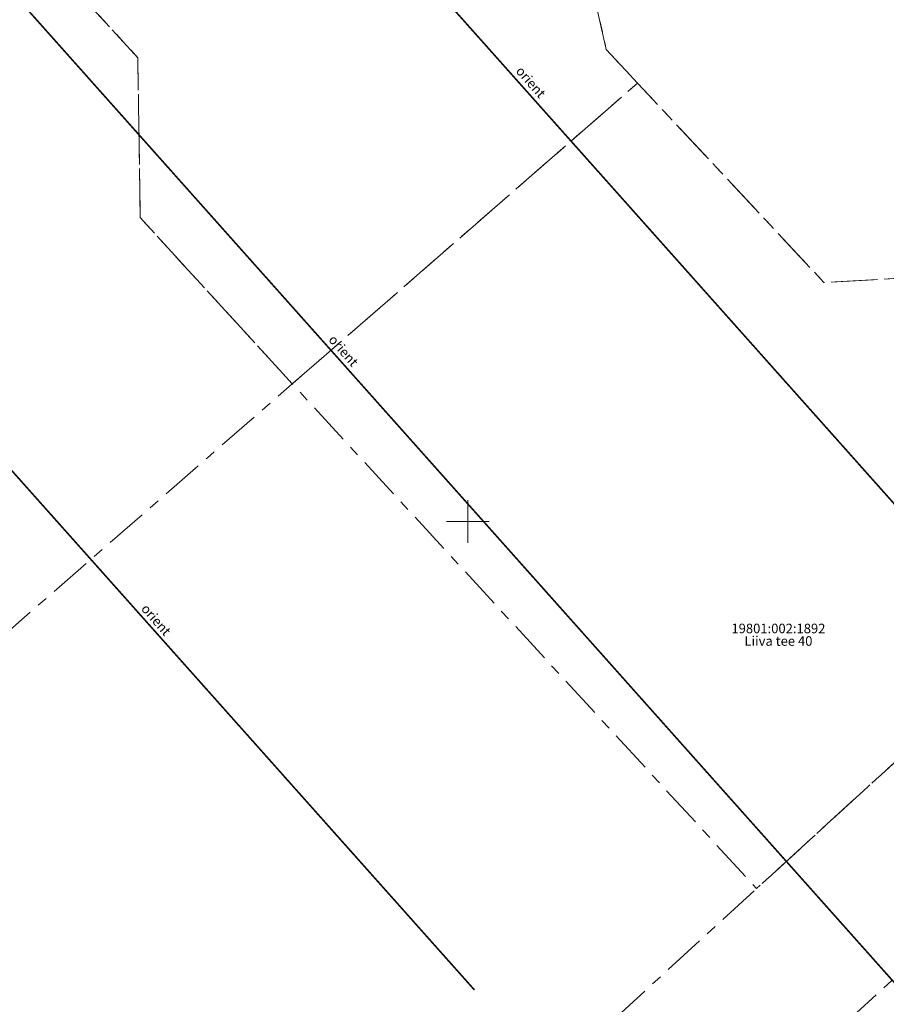
# Model space of a CAD drawing. Units: metres. Extents: x 527856 to 1068158, y 6587079 to 13175778.
# Drawn here: x 533058 to 533139, y 6587555 to 6587647 of the extents above; entities that cross this region are included whole.
import ezdxf
from ezdxf.enums import TextEntityAlignment as Align

# ---------------------------------------------------------------- set-up
doc = ezdxf.new("R2010")
doc.units = ezdxf.units.M
doc.linetypes.add('KATASTRIPIIR', pattern=[7, 4, -1, 1, -1])
for name, color, linetype, lineweight in [('0_ geodeesia', 7, 'Continuous', 0), ('0_VESI_text', 130, 'Continuous', 0), ('PIIR', 32, 'Continuous', 0), ('VORK', 7, 'Continuous', 0)]:
    doc.layers.add(name, color=color, linetype=linetype, lineweight=lineweight)
doc.layers.add('DTRASS', color=201, linetype='Continuous')
doc.styles.add('romanc', font='romanc.shx')
doc.styles.add('ROMANS', font='romans.shx', dxfattribs={"height": 1})
doc.linetypes.add('-D-', pattern='A,10,-1.5,["D",ROMANS,S=1.4,R=0,X=-0.7,Y=-0.7],-1.5,10,-3', length=26)
doc.linetypes.add('DRENAAZHORE', pattern='A,2.5,-1.5,["D",romanc,S=1.6,R=0,X=-0.8,Y=-0.8],-1.5,10,-3,10,-3,7.5', length=39)

# ---------------------------------------------------------------- blocks, each defined once
blk = doc.blocks.new('VKORIS')
at = {"layer": 'VORK', "linetype": 'Continuous', "lineweight": 0}
for p, q in [((0, 4), (0, -4)), ((-4, 0), (4, 0))]:
    blk.add_line(p, q, dxfattribs=at)
blk = doc.blocks.new('TT-5944')
at = {"layer": 'DTRASS', "linetype": '-D-', "const_width": 0.15, "flags": 128}
for points in [[(341.118, 90.493), (434.067, -13.791)], [(318.722, 70.532), (412.349, -34.513)], [(296.327, 50.571), (367.299, -29.056)]]:
    blk.add_lwpolyline(points, dxfattribs=at)
at = {"layer": 'PIIR', "color": 240, "linetype": 'KATASTRIPIIR', "flags": 128}
for points in [[(329.98, 100.05), (340.58, 109.27), (344, 105.54), (347.73, 108.86), (375.44, 78.58), (379.72, 59.53), (382.66, 56.38), (350.13, 28.04), (335.79, 43.71), (335.57, 58.76), (330.49, 64.31), (329.98, 100.05)], [(405.33, 105.95), (459.9, 40.89), (400.23, 37.6), (382.66, 56.38), (379.72, 59.53), (375.44, 78.58), (405.33, 105.95)], [(298.54, 72.68), (329.98, 100.05), (330.49, 64.31), (335.57, 58.76), (335.79, 43.71), (350.13, 28.04), (342.14, 21.08), (305.59, -10.76), (299.8, -15.81), (298.54, 72.68)], [(459.9, 40.89), (393.89, -19.5), (350.13, 28.04), (382.66, 56.38), (400.23, 37.6), (459.9, 40.89)], [(225.49, -193.96), (220.7, -188.18), (215.9, -182.39), (267.89, -134.81), (304.81, -101.02), (318.16, -88.8), (343.38, -65.73), (393.89, -19.5), (459.9, 40.89), (464.7, 35.11), (469.5, 29.38), (437.53, 0.12), (411.71, -23.52), (389.02, -44.28), (354.04, -76.3), (310.35, -116.29), (305.18, -121.02), (277.54, -146.32), (225.49, -193.96)]]:
    blk.add_lwpolyline(points, dxfattribs=at)
at = {"layer": 'VORK', "xscale": 0.5, "yscale": 0.5, "zscale": 0.5}
blk.add_blockref('VKORIS', (366.67, 15.08), dxfattribs=at)
at = {"layer": 'DTRASS', "linetype": 'DRENAAZHORE', "ltscale": 0.5, "style": 'ROMANS'}
for p in [(371.132, 57.469), (353.475, 32.159), (335.817, 6.814)]:
    blk.add_text('orient', height=0.9, rotation=311.42654, dxfattribs=at).set_placement(p)
at = {"layer": 'PIIR', "color": 240, "style": 'ROMANS'}
blk.add_text('19801:002:1892', height=0.9, dxfattribs=at).set_placement((395.941, 4.27), align=Align.BOTTOM_CENTER)
blk.add_text('Liiva tee 40', height=0.9, dxfattribs=at).set_placement((395.941, 4.27), align=Align.TOP_CENTER)

msp = doc.modelspace()

# ---------------------------------------------------------------- linework, layer by layer
at = {"layer": '0_VESI_text', "color": 5}
msp.add_circle((533059.776, 6587688.767), 200, dxfattribs=at)

# ---------------------------------------------------------------- block references
at = {"layer": '0_ geodeesia'}
msp.add_blockref('TT-5944', (532733.33, 6587584.92), dxfattribs=at)

doc.saveas('drawing.dxf')
